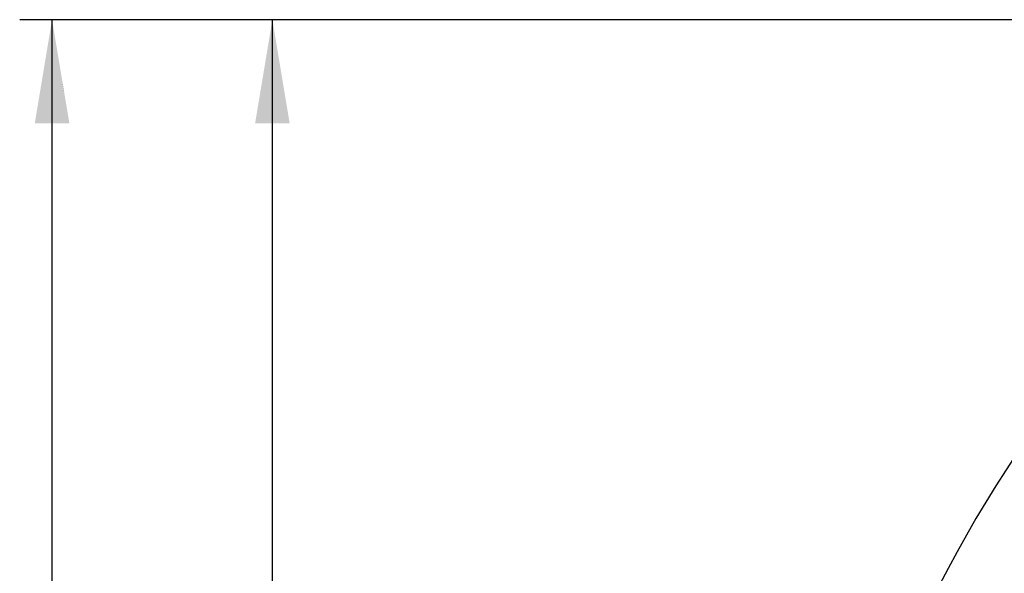
# Model space of a CAD drawing. Units: millimetres. Extents: x -3129 to 1844, y 468 to 3514.
# Drawn here: x 272 to 728, y 1402 to 1659 of the extents above; entities that cross this region are included whole.
import ezdxf

# ---------------------------------------------------------------- set-up
doc = ezdxf.new("R2010")
doc.units = ezdxf.units.MM
doc.layers.add('Default', color=7, linetype='Continuous')
doc.layers.add('TOM-W-사이드판넬하부-좌', color=7, linetype='Continuous')

# ---------------------------------------------------------------- blocks, each defined once
blk = doc.blocks.new('SE2')
at = {"layer": 'TOM-W-사이드판넬하부-좌', "color": 7, "linetype": 'Continuous'}
blk.add_arc((572.04, 469.39), 578, 115.16377, 171.7658, dxfattribs=at)
blk = doc.blocks.new('GDimGGroup13')
at = {"layer": 'Default', "linetype": 'Continuous'}
blk.add_hatch(color=7, dxfattribs=at).paths.add_polyline_path([(25, 929.7), (41, 929.7), (33, 977.7)])
at = {"layer": 'Default', "color": 7, "linetype": 'Continuous'}
for p, q in [((598.65, 977.7), (18, 977.7)), ((33, 622.61), (33, 977.7))]:
    blk.add_line(p, q, dxfattribs=at)
at = {"layer": 'Default', "color": 7, "linetype": 'Continuous', "const_width": 0.00035}
blk.add_lwpolyline([(25, 929.7), (41, 929.7), (33, 977.7), (25, 929.7)], close=True, dxfattribs=at)
blk = doc.blocks.new('GDimGGroup21')
at = {"layer": 'Default', "linetype": 'Continuous'}
blk.add_hatch(color=7, dxfattribs=at).paths.add_polyline_path([(25, 945), (41, 945), (33, 993)])
at = {"layer": 'Default', "color": 7, "linetype": 'Continuous'}
for p, q in [((700.65, 993), (18, 993)), ((33, 630.26), (33, 993))]:
    blk.add_line(p, q, dxfattribs=at)
at = {"layer": 'Default', "color": 7, "linetype": 'Continuous', "const_width": 0.00035}
blk.add_lwpolyline([(25, 945), (41, 945), (33, 993), (25, 945)], close=True, dxfattribs=at)

msp = doc.modelspace()

# ---------------------------------------------------------------- block references
at = {"layer": 'Default', "color": 7}
for name, p in [('SE2', (641.23, 665.91)), ('GDimGGroup21', (253.97, 665.91)), ('GDimGGroup13', (355.97, 681.21))]:
    msp.add_blockref(name, p, dxfattribs=at)

doc.saveas('drawing.dxf')
